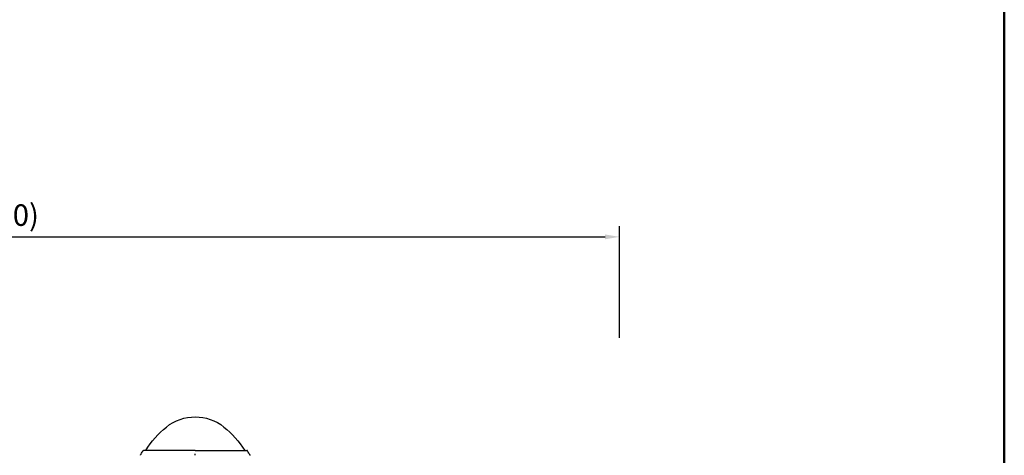
# Model space of a CAD drawing. Units: millimetres. Extents: x 0 to 59400, y 0 to 21000.
# Drawn here: x 52532 to 59400, y 7463 to 10500 of the extents above; entities that cross this region are included whole.
import ezdxf
from ezdxf.enums import TextEntityAlignment as Align

# ---------------------------------------------------------------- set-up
doc = ezdxf.new("R2010")
doc.units = ezdxf.units.MM
doc.header["$LTSCALE"] = 15
doc.layers.get('0').update_dxf_attribs({"lineweight": 50})
doc.layers.get('DEFPOINTS').update_dxf_attribs({"lineweight": 50})
doc.layers.add('P001', color=131, linetype='Continuous')
doc.layers.add('P_5DRAWFRAME', color=104, linetype='Continuous')
doc.layers.add('P_2DIM', color=6, linetype='Continuous', lineweight=25)
doc.styles.add('BIGFONT', font='simplex.shx', dxfattribs={"bigfont": 'bigfont.shx'})
doc.dimstyles.new('DIMBIGFONT$0', dxfattribs={"dimscale": 50, "dimtxt": 3, "dimasz": 2, "dimexe": 1.5, "dimexo": 3, "dimgap": 0.75, "dimtad": 1, "dimdec": 0, "dimdsep": 46, "dimtxsty": 'BIGFONT', "dimcen": 0, "dimclrd": 256, "dimclre": 256, "dimclrt": 230, "dimadec": 0, "dimazin": 0, "dimtfac": 0.6, "dimtdec": 0, "dimtofl": 0, "dimtmove": 2, "dimatfit": 3, "dimfxl": 1, "dimtvp": 1, "dimtolj": 1, "dimarcsym": 0})

# ---------------------------------------------------------------- blocks, each defined once
blk = doc.blocks.new('*D31')
at = {"layer": 'DEFPOINTS', "color": 0}
for p in [(56715.4, 8986), (48023.9, 8131.4), (56715.4, 8131.4)]:
    blk.add_point(p, dxfattribs=at)
at = {"layer": 'P_2DIM', "lineweight": -2}
for p, q in [((48023.9, 8281.4), (48023.9, 9061)), ((56715.4, 8281.4), (56715.4, 9061)), ((48123.9, 8986), (56615.4, 8986))]:
    blk.add_line(p, q, dxfattribs=at)
at = {"layer": 'P_2DIM'}
for points in [[(48123.9, 9002.7), (48123.9, 8969.3), (48023.9, 8986)], [(56615.4, 8969.3), (56615.4, 9002.7), (56715.4, 8986)]]:
    blk.add_solid(points, dxfattribs=at)
at = {"layer": 'P_2DIM', "color": 3, "insert": (52369.6, 9137.8), "char_height": 150, "attachment_point": 5, "style": 'BIGFONT'}
blk.add_mtext('\\A1;(8690)', dxfattribs=at)
blk = doc.blocks.new('DFP2')
at = {"layer": 'DEFPOINTS', "color": 0}
blk.add_line((594, 420), (594, 0), dxfattribs=at)
at = {"color": 83, "ltscale": 0.5, "style": 'BIGFONT', "flags": 8}
for tag, p in [('REV05', (34.1, 32.19)), ('REV04', (34.1, 27.14)), ('REV03', (34.1, 21.89)), ('REV02', (34.1, 16.64)), ('REV01', (34.1, 11.39))]:
    blk.add_attdef(tag, text='', height=2, dxfattribs=at).set_placement(p, align=Align.BOTTOM_LEFT)
for tag, p in [('REVD5', (101.67, 32.19)), ('R5D', (116.23, 32.19)), ('R5C', (125.35, 32.19)), ('R5A', (134.48, 32.19)), ('REVD4', (101.67, 27.14)), ('R4D', (116.23, 27.14)), ('R4C', (125.35, 27.14)), ('R4A', (134.48, 27.14)), ('REVD3', (101.67, 21.89)), ('R3D', (116.23, 21.89)), ('R3C', (125.35, 21.89)), ('R3A', (134.48, 21.89)), ('REVD2', (101.67, 16.64)), ('R2D', (116.23, 16.64)), ('R2C', (125.35, 16.64)), ('R2A', (134.48, 16.64)), ('REVD1', (101.67, 11.39)), ('R1D', (116.23, 11.39)), ('R1C', (125.35, 11.39)), ('R1A', (134.48, 11.39))]:
    blk.add_attdef(tag, text='', height=2, dxfattribs=at).set_placement(p, align=Align.BOTTOM_CENTER)
at = {"color": 83, "ltscale": 0.5, "style": 'BIGFONT'}
for tag, height, p in [('PROJECT1', 4, (429.42, 29.5)), ('DATE', 3, (503.03, 29.02)), ('SCALE', 3, (542.35, 28.81)), ('PROJECT2', 4, (430.24, 20.28)), ('PROJECT3', 4, (430.24, 11.59)), ('DWGNO', 3, (513.51, 12.49))]:
    blk.add_attdef(tag, text='', height=height, dxfattribs=at).set_placement(p, align=Align.BOTTOM_CENTER)

msp = doc.modelspace()

# ---------------------------------------------------------------- linework, layer by layer
at = {"layer": 'P001', "elevation": 0}
for points in [[(53379.2, 7473.8, -0.003204), (53385.3, 7484.4, -0.003307), (53391.6, 7494.9)], [(53391.6, 7494.9, -0.051119), (53392.2, 7495.7, -0.045452), (53392.9, 7496.3, -0.053512), (53393.8, 7496.9, -0.056135), (53394.9, 7497.2, -0.025066), (53395.4, 7497.3, -0.025655), (53395.9, 7497.3)], [(53501.5, 7497.3, 0.000003), (53448.7, 7497.3, 0.000001), (53395.9, 7497.3)], [(53755.9, 7497.3), (53727.1, 7497.3), (53700.4, 7497.3), (53674.1, 7497.3), (53646.6, 7497.3), (53619.8, 7497.3), (53593.8, 7497.3), (53568.6, 7497.3), (53544.9, 7497.3), (53522.4, 7497.3), (53501.5, 7497.3, 0.000224), (53501.5, 7497.3, 0.00124), (53501.5, 7497.3)], [(54010.3, 7497.3, -0.000003), (54063.1, 7497.3, -0.000001), (54115.9, 7497.3)], [(54120.2, 7494.9, 0.051119), (54119.6, 7495.7, 0.045452), (54118.9, 7496.3, 0.053512), (54117.9, 7496.9, 0.056135), (54116.9, 7497.2, 0.025066), (54116.4, 7497.3, 0.025655), (54115.9, 7497.3)], [(54132.5, 7473.8, 0.003204), (54126.4, 7484.4, 0.003307), (54120.2, 7494.9)], [(53373.4, 7463.4, -0.000763), (53374.3, 7465, -0.000145), (53375.2, 7466.7, 0.000143), (53377, 7469.8, -0.000689), (53378.7, 7472.9, -0.000238), (53379, 7473.3, -0.000313), (53379.2, 7473.8)], [(53379.2, 7473.8, -0.054397), (53379.2, 7473.8, -0.044454), (53379.2, 7473.8)], [(54132.5, 7473.8, -0.001268), (54134.6, 7470.1, 0.000152), (54136.7, 7466.4, -0.000293), (54137.6, 7464.9, -0.000596), (54138.4, 7463.4)], [(54132.5, 7473.8, 0.054395), (54132.5, 7473.8, 0.044453), (54132.5, 7473.8)]]:
    msp.add_lwpolyline(points, format="xyb", dxfattribs=at)
for points in [[(53755.9, 7497.3), (53784.6, 7497.3), (53811.3, 7497.3), (53837.7, 7497.3), (53865.2, 7497.3), (53891.9, 7497.3), (53918, 7497.3), (53943.1, 7497.3), (53966.9, 7497.3), (53989.4, 7497.3), (54010.3, 7497.3)], [(53755.9, 7463.4), (53755.9, 7473.8)]]:
    msp.add_lwpolyline(points, dxfattribs=at)
at = {"layer": 'P001', "extrusion": (2.96643e-13, -2.22045e-16, -1)}
for centre, radius, start, end in [((-53755.9, 7411.4, 0), 320, 51.13937, 128.86063), ((-53962.9, 7154.4, 0), 650, 31.84013, 51.13937), ((-53548.8, 7154.4, 0), 650, 128.86063, 148.15987)]:
    msp.add_arc(centre, radius, start, end, dxfattribs=at)

# ---------------------------------------------------------------- block references
at = {"layer": 'P_5DRAWFRAME', "xscale": 50, "yscale": 50, "zscale": 50}
msp.add_blockref('DFP2', (29700, 0, 0), dxfattribs=at)

# ---------------------------------------------------------------- dimensions: what is measured, and where the dimension line sits
at = {"layer": 'P_2DIM'}
dim = msp.add_linear_dim(base=(56715.3618, 8985.9836, 0), p1=(48023.8886, 8131.3764, 0), p2=(56715.3618, 8131.3764, 0), text='(<>)', dimstyle='DIMBIGFONT$0', override={"dimrnd": 10, "dimclrt": 3}, dxfattribs=at)
dim.commit()
dim.dimension.update_dxf_attribs({"geometry": '*D31', "text_midpoint": (52369.6252, 9137.7693, 0)})

doc.saveas('drawing.dxf')
